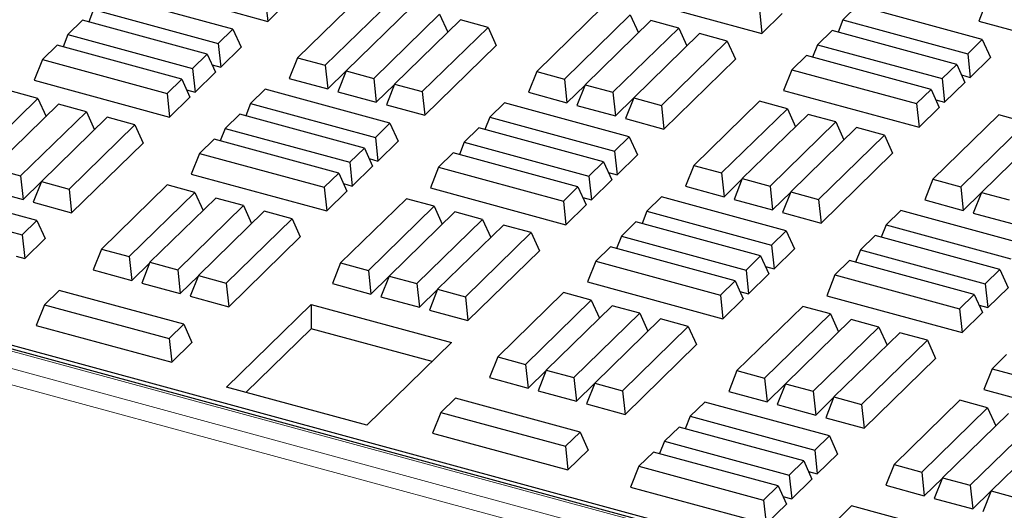
# Model space of a CAD drawing. Units: millimetres. Extents: x 0 to 420, y 0 to 297.
# Drawn here: x 71 to 79, y 54 to 58 of the extents above; entities that cross this region are included whole.
import ezdxf

# ---------------------------------------------------------------- set-up
doc = ezdxf.new("R2010")
doc.units = ezdxf.units.MM

msp = doc.modelspace()

# ---------------------------------------------------------------- linework, layer by layer
at = {"color": 7, "linetype": 'Continuous', "lineweight": 25}
for p, q in [((72.75709, 57.88696), (73.38713, 58.5019)), ((72.4503, 57.81865), (71.35113, 58.11738)), ((72.73471, 58.09569), (72.75709, 57.88696)), ((73.60036, 58.13257), (73.02034, 57.56645)), ((75.92035, 58.10563), (77.11432, 57.78114)), ((79.09745, 58.07157), (79.02504, 57.88861)), ((71.22217, 57.99152), (71.17906, 57.88258)), ((71.22217, 57.99152), (72.32134, 57.69279)), ((73.26472, 57.50003), (73.84474, 58.06615)), ((74.02797, 58.01635), (73.44795, 57.45023)), ((75.70856, 58.01121), (75.12854, 57.44509)), ((77.09193, 57.98986), (77.11432, 57.78114)), ((77.95781, 58.02697), (77.82886, 57.9011)), ((79.05699, 57.72824), (77.95781, 58.02697)), ((71.12548, 57.89714), (70.99652, 57.77128)), ((72.22465, 57.59841), (71.12548, 57.89714)), ((72.41792, 57.97914), (72.75709, 57.88696)), ((73.69234, 57.38382), (74.27235, 57.94993)), ((74.45559, 57.90013), (73.87557, 57.33402)), ((74.27235, 57.94993), (74.34415, 57.79137)), ((74.69997, 57.83371), (74.45559, 57.90013)), ((75.37293, 57.37868), (75.95294, 57.94479)), ((75.95294, 57.94479), (76.02474, 57.78623)), ((77.11432, 57.78114), (77.29329, 57.95583)), ((77.82886, 57.9011), (77.78575, 57.79217)), ((77.82886, 57.9011), (78.92803, 57.60237)), ((72.32134, 57.69279), (72.4503, 57.81865)), ((72.4503, 57.81865), (72.52271, 57.65875)), ((74.11995, 57.2676), (74.69997, 57.83371)), ((74.69997, 57.83371), (74.77238, 57.67381)), ((76.13618, 57.89499), (75.55616, 57.32888)), ((75.80054, 57.26246), (76.38056, 57.82858)), ((76.38056, 57.82858), (76.13618, 57.89499)), ((76.38056, 57.82858), (76.45236, 57.67001)), ((79.02504, 57.88861), (79.36422, 57.79643)), ((70.99652, 57.77128), (70.95341, 57.66234)), ((70.99652, 57.77128), (72.0957, 57.47255)), ((76.56379, 57.77878), (75.98378, 57.21266)), ((76.80818, 57.71236), (76.56379, 57.77878)), ((77.73217, 57.80673), (77.60321, 57.68086)), ((78.83134, 57.508), (77.73217, 57.80673)), ((78.92803, 57.60237), (79.05699, 57.72824)), ((79.05699, 57.72824), (79.12939, 57.56833)), ((70.89983, 57.67691), (70.77088, 57.55104)), ((71.99901, 57.37817), (70.89983, 57.67691)), ((72.32134, 57.69279), (72.34373, 57.48406)), ((72.34373, 57.48406), (72.52271, 57.65875)), ((74.14234, 57.05887), (74.77238, 57.67381)), ((76.22816, 57.14624), (76.80818, 57.71236)), ((76.80818, 57.71236), (76.88058, 57.55245)), ((77.60321, 57.68086), (77.5601, 57.57193)), ((77.60321, 57.68086), (78.70238, 57.38213)), ((70.77088, 57.55104), (70.69847, 57.36808)), ((70.77088, 57.55104), (71.87005, 57.25231)), ((72.0957, 57.47255), (72.22465, 57.59841)), ((72.22465, 57.59841), (72.29706, 57.43851)), ((73.02034, 57.56645), (72.94793, 57.38349)), ((73.02034, 57.56645), (73.26472, 57.50003)), ((76.25054, 56.93752), (76.88058, 57.55245)), ((77.50652, 57.58649), (77.37756, 57.46063)), ((78.60569, 57.28776), (77.50652, 57.58649)), ((78.92803, 57.60237), (78.95041, 57.39365)), ((78.95041, 57.39365), (79.12939, 57.56833)), ((61.44279, 57.494), (108.75916, 44.63443)), ((72.0957, 57.47255), (72.11808, 57.26382)), ((72.26699, 57.50492), (72.34373, 57.48406)), ((73.26472, 57.50003), (73.28711, 57.29131)), ((78.70238, 57.38213), (78.83134, 57.508)), ((78.83134, 57.508), (78.90374, 57.34809)), ((108.65272, 44.62907), (61.50406, 57.44306)), ((71.87005, 57.25231), (71.99901, 57.37817)), ((71.99901, 57.37817), (72.07141, 57.21827)), ((72.11808, 57.26382), (72.29706, 57.43851)), ((72.94793, 57.38349), (73.28711, 57.29131)), ((73.28711, 57.29131), (73.44671, 57.44708)), ((73.44795, 57.45023), (73.37555, 57.26727)), ((73.44795, 57.45023), (73.69234, 57.38382)), ((73.69234, 57.38382), (73.71472, 57.17509)), ((75.12854, 57.44509), (75.05614, 57.26213)), ((75.12854, 57.44509), (75.37293, 57.37868)), ((75.37293, 57.37868), (75.39531, 57.16995)), ((77.37756, 57.46063), (77.30516, 57.27766)), ((77.37756, 57.46063), (78.47673, 57.16189)), ((78.70238, 57.38213), (78.72477, 57.17341)), ((78.87368, 57.4145), (78.95041, 57.39365)), ((70.69847, 57.36808), (71.89244, 57.04358)), ((72.73593, 57.28941), (72.60697, 57.16355)), ((73.8351, 56.99068), (72.73593, 57.28941)), ((73.71472, 57.17509), (73.87432, 57.33087)), ((73.87557, 57.33402), (73.80316, 57.15105)), ((73.87557, 57.33402), (74.11995, 57.2676)), ((75.39531, 57.16995), (75.55491, 57.32573)), ((75.55616, 57.32888), (75.48375, 57.14591)), ((75.55616, 57.32888), (75.80054, 57.26246)), ((78.72477, 57.17341), (78.90374, 57.34809)), ((70.15104, 56.64112), (70.73106, 57.20724)), ((70.73106, 57.20724), (70.48668, 57.27366)), ((70.73106, 57.20724), (70.80286, 57.04867)), ((71.87005, 57.25231), (71.89244, 57.04358)), ((71.89244, 57.04358), (72.07141, 57.21827)), ((72.04134, 57.28468), (72.11808, 57.26382)), ((73.37555, 57.26727), (73.71472, 57.17509)), ((74.11995, 57.2676), (74.14234, 57.05887)), ((75.05614, 57.26213), (75.39531, 57.16995)), ((75.80054, 57.26246), (75.82293, 57.05373)), ((75.82293, 57.05373), (75.98253, 57.20951)), ((75.98378, 57.21266), (75.91137, 57.0297)), ((75.98378, 57.21266), (76.22816, 57.14624)), ((77.30516, 57.27766), (78.49912, 56.95317)), ((78.47673, 57.16189), (78.60569, 57.28776)), ((78.60569, 57.28776), (78.6781, 57.12786)), ((70.9143, 57.15744), (70.33428, 56.59132)), ((71.15868, 57.09102), (70.9143, 57.15744)), ((72.60697, 57.16355), (72.56386, 57.05461)), ((72.60697, 57.16355), (73.70615, 56.86482)), ((73.80316, 57.15105), (74.14234, 57.05887)), ((74.84458, 57.16794), (74.71562, 57.04207)), ((75.94375, 56.86921), (74.84458, 57.16794)), ((75.48375, 57.14591), (75.82293, 57.05373)), ((76.22816, 57.14624), (76.25054, 56.93752)), ((77.09381, 57.18312), (76.51379, 56.617)), ((76.75817, 56.55059), (77.33819, 57.1167)), ((77.33819, 57.1167), (77.09381, 57.18312)), ((77.33819, 57.1167), (77.40999, 56.95814)), ((78.47673, 57.16189), (78.49912, 56.95317)), ((78.49912, 56.95317), (78.6781, 57.12786)), ((78.64803, 57.19426), (78.72477, 57.17341)), ((70.57866, 56.5249), (71.15868, 57.09102)), ((71.34191, 57.04122), (70.76189, 56.47511)), ((71.15868, 57.09102), (71.23048, 56.93246)), ((71.5863, 56.9748), (71.34191, 57.04122)), ((72.51028, 57.06918), (72.38133, 56.94331)), ((73.60946, 56.77044), (72.51028, 57.06918)), ((74.71562, 57.04207), (74.67251, 56.93314)), ((74.71562, 57.04207), (75.8148, 56.74334)), ((75.91137, 57.0297), (76.25054, 56.93752)), ((77.52142, 57.0669), (76.9414, 56.50079)), ((77.76581, 57.00049), (77.52142, 57.0669)), ((79.20201, 57.06177), (78.62199, 56.49565)), ((79.4464, 56.99535), (79.20201, 57.06177)), ((71.00628, 56.40869), (71.5863, 56.9748)), ((71.5863, 56.9748), (71.6587, 56.8149)), ((72.38133, 56.94331), (72.33822, 56.83437)), ((72.38133, 56.94331), (73.4805, 56.64458)), ((73.70615, 56.86482), (73.8351, 56.99068)), ((73.8351, 56.99068), (73.90751, 56.83078)), ((74.61893, 56.9477), (74.48998, 56.82183)), ((75.71811, 56.64897), (74.61893, 56.9477)), ((77.18579, 56.43437), (77.76581, 57.00049)), ((77.94904, 56.95069), (77.36902, 56.38457)), ((77.76581, 57.00049), (77.8376, 56.84192)), ((78.19342, 56.88427), (77.94904, 56.95069)), ((78.86638, 56.42923), (79.4464, 56.99535)), ((79.62963, 56.94555), (79.04961, 56.37943)), ((73.70615, 56.86482), (73.72853, 56.65609)), ((75.8148, 56.74334), (75.94375, 56.86921)), ((75.94375, 56.86921), (76.01616, 56.7093)), ((77.6134, 56.31815), (78.19342, 56.88427)), ((78.19342, 56.88427), (78.26583, 56.72436)), ((71.02866, 56.19996), (71.6587, 56.8149)), ((72.28464, 56.84894), (72.15568, 56.72307)), ((73.38381, 56.5502), (72.28464, 56.84894)), ((73.4805, 56.64458), (73.60946, 56.77044)), ((73.60946, 56.77044), (73.68186, 56.61054)), ((73.72853, 56.65609), (73.90751, 56.83078)), ((74.48998, 56.82183), (74.44687, 56.7129)), ((74.48998, 56.82183), (75.58915, 56.5231)), ((72.15568, 56.72307), (72.08327, 56.54011)), ((72.15568, 56.72307), (73.25485, 56.42434)), ((74.39329, 56.72746), (74.26433, 56.60159)), ((75.49246, 56.42873), (74.39329, 56.72746)), ((75.8148, 56.74334), (75.83718, 56.53461)), ((75.83718, 56.53461), (76.01616, 56.7093)), ((77.63579, 56.10943), (78.26583, 56.72436)), ((73.4805, 56.64458), (73.50289, 56.43585)), ((73.50289, 56.43585), (73.68186, 56.61054)), ((73.65179, 56.67695), (73.72853, 56.65609)), ((74.26433, 56.60159), (74.19192, 56.41863)), ((74.26433, 56.60159), (75.3635, 56.30286)), ((75.58915, 56.5231), (75.71811, 56.64897)), ((75.71811, 56.64897), (75.79051, 56.48906)), ((76.51379, 56.617), (76.44138, 56.43404)), ((76.51379, 56.617), (76.75817, 56.55059)), ((70.33428, 56.59132), (70.57866, 56.5249)), ((70.57866, 56.5249), (70.60105, 56.31618)), ((72.08327, 56.54011), (73.27724, 56.21561)), ((73.25485, 56.42434), (73.38381, 56.5502)), ((73.38381, 56.5502), (73.45622, 56.3903)), ((75.58915, 56.5231), (75.61153, 56.31438)), ((75.76044, 56.55547), (75.83718, 56.53461)), ((76.75817, 56.55059), (76.78056, 56.34186)), ((70.72187, 56.13165), (69.6227, 56.43038)), ((70.60105, 56.31618), (70.76065, 56.47195)), ((70.76189, 56.47511), (70.68949, 56.29214)), ((70.76189, 56.47511), (71.00628, 56.40869)), ((71.87193, 56.44557), (71.29191, 55.87945)), ((72.11631, 56.37915), (71.87193, 56.44557)), ((73.25485, 56.42434), (73.27724, 56.21561)), ((73.42615, 56.45671), (73.50289, 56.43585)), ((75.3635, 56.30286), (75.49246, 56.42873)), ((75.49246, 56.42873), (75.56486, 56.26883)), ((75.61153, 56.31438), (75.79051, 56.48906)), ((76.44138, 56.43404), (76.78056, 56.34186)), ((76.78056, 56.34186), (76.94016, 56.49764)), ((76.9414, 56.50079), (76.869, 56.31782)), ((76.9414, 56.50079), (77.18579, 56.43437)), ((77.18579, 56.43437), (77.20817, 56.22564)), ((78.62199, 56.49565), (78.54959, 56.31269)), ((78.62199, 56.49565), (78.86638, 56.42923)), ((78.86638, 56.42923), (78.88876, 56.22051)), ((70.26187, 56.40836), (70.60105, 56.31618)), ((71.00628, 56.40869), (71.02866, 56.19996)), ((71.53629, 55.81303), (72.11631, 56.37915)), ((72.11631, 56.37915), (72.18811, 56.22058)), ((73.27724, 56.21561), (73.45622, 56.3903)), ((74.19192, 56.41863), (75.38589, 56.09414)), ((75.53479, 56.33523), (75.61153, 56.31438)), ((76.22938, 56.33997), (76.10043, 56.2141)), ((77.32856, 56.04124), (76.22938, 56.33997)), ((77.20817, 56.22564), (77.36777, 56.38142)), ((77.36902, 56.38457), (77.29662, 56.20161)), ((77.36902, 56.38457), (77.6134, 56.31815)), ((78.88876, 56.22051), (79.04836, 56.37628)), ((79.04961, 56.37943), (78.9772, 56.19647)), ((79.04961, 56.37943), (79.29399, 56.31301)), ((69.49374, 56.30452), (70.59291, 56.00579)), ((70.68949, 56.29214), (71.02866, 56.19996)), ((72.29954, 56.32935), (71.71952, 55.76323)), ((71.96391, 55.69681), (72.54392, 56.26293)), ((72.54392, 56.26293), (72.29954, 56.32935)), ((72.54392, 56.26293), (72.61572, 56.10437)), ((73.98013, 56.32421), (73.40011, 55.75809)), ((73.6445, 55.69168), (74.22451, 56.25779)), ((74.22451, 56.25779), (73.98013, 56.32421)), ((74.22451, 56.25779), (74.29631, 56.09923)), ((75.3635, 56.30286), (75.38589, 56.09414)), ((75.38589, 56.09414), (75.56486, 56.26883)), ((76.869, 56.31782), (77.20817, 56.22564)), ((77.6134, 56.31815), (77.63579, 56.10943)), ((78.54959, 56.31269), (78.88876, 56.22051)), ((72.72716, 56.21313), (72.14714, 55.64702)), ((72.97154, 56.14671), (72.72716, 56.21313)), ((74.40775, 56.20799), (73.82773, 55.64188)), ((74.65213, 56.14158), (74.40775, 56.20799)), ((76.10043, 56.2141), (76.05732, 56.10517)), ((76.10043, 56.2141), (77.1996, 55.91537)), ((77.29662, 56.20161), (77.63579, 56.10943)), ((78.33803, 56.21849), (78.20907, 56.09263)), ((79.4372, 55.91976), (78.33803, 56.21849)), ((78.9772, 56.19647), (79.31638, 56.10429)), ((70.59291, 56.00579), (70.72187, 56.13165)), ((70.72187, 56.13165), (70.79428, 55.97175)), ((72.39152, 55.5806), (72.97154, 56.14671)), ((72.97154, 56.14671), (73.04395, 55.98681)), ((74.07211, 55.57546), (74.65213, 56.14158)), ((74.83536, 56.09178), (74.25535, 55.52566)), ((74.65213, 56.14158), (74.72393, 55.98301)), ((75.07975, 56.02536), (74.83536, 56.09178)), ((76.00374, 56.11973), (75.87478, 55.99386)), ((77.10291, 55.821), (76.00374, 56.11973)), ((78.20907, 56.09263), (78.16596, 55.98369)), ((78.20907, 56.09263), (79.30825, 55.79389)), ((70.59291, 56.00579), (70.6153, 55.79706)), ((72.41391, 55.37187), (73.04395, 55.98681)), ((74.49973, 55.45924), (75.07975, 56.02536)), ((75.07975, 56.02536), (75.15215, 55.86545)), ((75.87478, 55.99386), (75.83167, 55.88493)), ((75.87478, 55.99386), (76.97395, 55.69513)), ((77.1996, 55.91537), (77.32856, 56.04124)), ((77.32856, 56.04124), (77.40096, 55.88133)), ((78.11238, 55.99825), (77.98343, 55.87239)), ((79.21156, 55.69952), (78.11238, 55.99825)), ((70.6153, 55.79706), (70.79428, 55.97175)), ((75.77809, 55.89949), (75.64913, 55.77362)), ((76.87726, 55.60076), (75.77809, 55.89949)), ((77.1996, 55.91537), (77.22198, 55.70665)), ((70.53856, 55.81792), (70.6153, 55.79706)), ((71.29191, 55.87945), (71.2195, 55.69649)), ((71.29191, 55.87945), (71.53629, 55.81303)), ((71.53629, 55.81303), (71.55868, 55.60431)), ((74.52211, 55.25052), (75.15215, 55.86545)), ((76.97395, 55.69513), (77.10291, 55.821)), ((77.10291, 55.821), (77.17532, 55.66109)), ((77.22198, 55.70665), (77.40096, 55.88133)), ((77.98343, 55.87239), (77.94032, 55.76345)), ((77.98343, 55.87239), (79.0826, 55.57366)), ((71.55868, 55.60431), (71.71828, 55.76008)), ((71.71952, 55.76323), (71.64712, 55.58027)), ((71.71952, 55.76323), (71.96391, 55.69681)), ((73.40011, 55.75809), (73.32771, 55.57513)), ((73.40011, 55.75809), (73.6445, 55.69168)), ((75.64913, 55.77362), (75.57673, 55.59066)), ((75.64913, 55.77362), (76.7483, 55.47489)), ((77.14525, 55.7275), (77.22198, 55.70665)), ((77.88674, 55.77802), (77.75778, 55.65215)), ((78.98591, 55.47928), (77.88674, 55.77802)), ((71.2195, 55.69649), (71.55868, 55.60431)), ((71.96391, 55.69681), (71.98629, 55.48809)), ((71.98629, 55.48809), (72.14589, 55.64386)), ((72.14714, 55.64702), (72.07473, 55.46405)), ((72.14714, 55.64702), (72.39152, 55.5806)), ((73.6445, 55.69168), (73.66688, 55.48295)), ((73.66688, 55.48295), (73.82648, 55.63873)), ((73.82773, 55.64188), (73.75532, 55.45891)), ((73.82773, 55.64188), (74.07211, 55.57546)), ((76.97395, 55.69513), (76.99634, 55.48641)), ((76.99634, 55.48641), (77.17532, 55.66109)), ((77.75778, 55.65215), (77.68537, 55.46919)), ((77.75778, 55.65215), (78.85695, 55.35342)), ((79.0826, 55.57366), (79.21156, 55.69952)), ((79.21156, 55.69952), (79.28396, 55.53962)), ((71.64712, 55.58027), (71.98629, 55.48809)), ((72.39152, 55.5806), (72.41391, 55.37187)), ((73.32771, 55.57513), (73.66688, 55.48295)), ((74.07211, 55.57546), (74.0945, 55.36673)), ((75.57673, 55.59066), (76.77069, 55.26617)), ((76.7483, 55.47489), (76.87726, 55.60076)), ((76.87726, 55.60076), (76.94967, 55.44086)), ((79.0826, 55.57366), (79.10499, 55.36493)), ((70.91822, 55.51527), (70.78927, 55.38941)), ((72.0174, 55.21654), (70.91822, 55.51527)), ((74.0945, 55.36673), (74.2541, 55.52251)), ((74.25535, 55.52566), (74.18294, 55.3427)), ((74.25535, 55.52566), (74.49973, 55.45924)), ((75.36538, 55.49612), (74.78536, 54.93)), ((75.60976, 55.4297), (75.36538, 55.49612)), ((76.7483, 55.47489), (76.77069, 55.26617)), ((76.9196, 55.50726), (76.99634, 55.48641)), ((77.68537, 55.46919), (78.87934, 55.14469)), ((78.85695, 55.35342), (78.98591, 55.47928)), ((78.98591, 55.47928), (79.05832, 55.31938)), ((79.10499, 55.36493), (79.28396, 55.53962)), ((70.78927, 55.38941), (70.71686, 55.20645)), ((70.78927, 55.38941), (71.88844, 55.09068)), ((72.07473, 55.46405), (72.41391, 55.37187)), ((73.14029, 55.39221), (72.39358, 54.6634)), ((73.14029, 55.39221), (74.37848, 55.0557)), ((73.14029, 55.39221), (73.14029, 55.17792)), ((73.75532, 55.45891), (74.0945, 55.36673)), ((74.49973, 55.45924), (74.52211, 55.25052)), ((75.02974, 54.86359), (75.60976, 55.4297)), ((75.79299, 55.3799), (75.21298, 54.81379)), ((75.60976, 55.4297), (75.68156, 55.27114)), ((76.03738, 55.31349), (75.79299, 55.3799)), ((76.77069, 55.26617), (76.94967, 55.44086)), ((79.02825, 55.38579), (79.10499, 55.36493)), ((74.18294, 55.3427), (74.52211, 55.25052)), ((75.45736, 54.74737), (76.03738, 55.31349)), ((76.03738, 55.31349), (76.10918, 55.15492)), ((77.47358, 55.37476), (76.89356, 54.80865)), ((77.13795, 54.74223), (77.71797, 55.30835)), ((77.71797, 55.30835), (77.47358, 55.37476)), ((77.71797, 55.30835), (77.78976, 55.14978)), ((78.85695, 55.35342), (78.87934, 55.14469)), ((78.87934, 55.14469), (79.05832, 55.31938)), ((70.71686, 55.20645), (71.91082, 54.88195)), ((71.88844, 55.09068), (72.0174, 55.21654)), ((72.0174, 55.21654), (72.0898, 55.05664)), ((76.22061, 55.26369), (75.64059, 54.69757)), ((76.46499, 55.19727), (76.22061, 55.26369)), ((77.9012, 55.25855), (77.32118, 54.69243)), ((78.14558, 55.19213), (77.9012, 55.25855)), ((73.14029, 55.17792), (72.56532, 54.61672)), ((74.20675, 54.88808), (73.14029, 55.17792)), ((75.88497, 54.63115), (76.46499, 55.19727)), ((76.46499, 55.19727), (76.5374, 55.03736)), ((77.56556, 54.62601), (78.14558, 55.19213)), ((78.32882, 55.14233), (77.7488, 54.57622)), ((78.14558, 55.19213), (78.21738, 55.03357)), ((78.5732, 55.07591), (78.32882, 55.14233)), ((71.88844, 55.09068), (71.91082, 54.88195)), ((71.91082, 54.88195), (72.0898, 55.05664)), ((74.37848, 55.0557), (73.63177, 54.32688)), ((75.90736, 54.42243), (76.5374, 55.03736)), ((77.99318, 54.5098), (78.5732, 55.07591)), ((78.5732, 55.07591), (78.6456, 54.91601)), ((79.27154, 54.95005), (79.14258, 54.82418)), ((74.78536, 54.93), (74.71295, 54.74704)), ((74.78536, 54.93), (75.02974, 54.86359)), ((75.02974, 54.86359), (75.05213, 54.65486)), ((78.01557, 54.30107), (78.6456, 54.91601)), ((75.05213, 54.65486), (75.21173, 54.81064)), ((75.21298, 54.81379), (75.14057, 54.63082)), ((75.21298, 54.81379), (75.45736, 54.74737)), ((76.89356, 54.80865), (76.82116, 54.62569)), ((76.89356, 54.80865), (77.13795, 54.74223)), ((79.14258, 54.82418), (79.07018, 54.64122)), ((79.14258, 54.82418), (80.24176, 54.52545)), ((74.71295, 54.74704), (75.05213, 54.65486)), ((75.45736, 54.74737), (75.47974, 54.53864)), ((75.47974, 54.53864), (75.63934, 54.69442)), ((75.64059, 54.69757), (75.56819, 54.51461)), ((75.64059, 54.69757), (75.88497, 54.63115)), ((77.13795, 54.74223), (77.16033, 54.53351)), ((77.16033, 54.53351), (77.31993, 54.68928)), ((77.32118, 54.69243), (77.24878, 54.50947)), ((77.32118, 54.69243), (77.56556, 54.62601)), ((73.63177, 54.32688), (72.39358, 54.6634)), ((75.14057, 54.63082), (75.47974, 54.53864)), ((75.88497, 54.63115), (75.90736, 54.42243)), ((76.82116, 54.62569), (77.16033, 54.53351)), ((77.56556, 54.62601), (77.58795, 54.41729)), ((79.07018, 54.64122), (80.26414, 54.31672)), ((74.41168, 54.56583), (74.28272, 54.43996)), ((75.51085, 54.2671), (74.41168, 54.56583)), ((75.56819, 54.51461), (75.90736, 54.42243)), ((76.6096, 54.53149), (76.48064, 54.40563)), ((77.70877, 54.23276), (76.6096, 54.53149)), ((77.58795, 54.41729), (77.74755, 54.57306)), ((77.7488, 54.57622), (77.67639, 54.39325)), ((77.7488, 54.57622), (77.99318, 54.5098)), ((78.85883, 54.54667), (78.27881, 53.98056)), ((79.10321, 54.48026), (78.85883, 54.54667)), ((74.28272, 54.43996), (74.21031, 54.257)), ((74.28272, 54.43996), (75.38189, 54.14123)), ((77.24878, 54.50947), (77.58795, 54.41729)), ((77.99318, 54.5098), (78.01557, 54.30107)), ((78.52319, 53.91414), (79.10321, 54.48026)), ((79.28645, 54.43046), (78.70643, 53.86434)), ((79.10321, 54.48026), (79.17501, 54.32169)), ((76.48064, 54.40563), (76.43753, 54.29669)), ((76.48064, 54.40563), (77.57982, 54.10689)), ((77.67639, 54.39325), (78.01557, 54.30107)), ((78.95081, 53.79792), (79.53083, 54.36404)), ((74.21031, 54.257), (75.40428, 53.93251)), ((75.38189, 54.14123), (75.51085, 54.2671)), ((75.51085, 54.2671), (75.58325, 54.10719)), ((76.38395, 54.31125), (76.255, 54.18539)), ((77.48313, 54.01252), (76.38395, 54.31125)), ((79.71406, 54.31424), (79.13404, 53.74813)), ((76.255, 54.18539), (76.21189, 54.07645)), ((76.255, 54.18539), (77.35417, 53.88666)), ((77.57982, 54.10689), (77.70877, 54.23276)), ((77.70877, 54.23276), (77.78118, 54.07286)), ((75.38189, 54.14123), (75.40428, 53.93251)), ((75.40428, 53.93251), (75.58325, 54.10719)), ((76.15831, 54.09102), (76.02935, 53.96515)), ((77.25748, 53.79228), (76.15831, 54.09102)), ((77.57982, 54.10689), (77.6022, 53.89817)), ((77.35417, 53.88666), (77.48313, 54.01252)), ((77.48313, 54.01252), (77.55553, 53.85262)), ((77.6022, 53.89817), (77.78118, 54.07286)), ((76.02935, 53.96515), (75.95694, 53.78219)), ((76.02935, 53.96515), (77.12852, 53.66642)), ((77.52546, 53.91903), (77.6022, 53.89817)), ((78.27881, 53.98056), (78.2064, 53.7976)), ((78.27881, 53.98056), (78.52319, 53.91414)), ((78.52319, 53.91414), (78.54558, 53.70542)), ((77.35417, 53.88666), (77.37656, 53.67793)), ((77.37656, 53.67793), (77.55553, 53.85262)), ((78.54558, 53.70542), (78.70518, 53.86119)), ((78.70643, 53.86434), (78.63402, 53.68138)), ((78.70643, 53.86434), (78.95081, 53.79792)), ((75.95694, 53.78219), (77.15091, 53.45769)), ((77.12852, 53.66642), (77.25748, 53.79228)), ((77.25748, 53.79228), (77.32989, 53.63238)), ((78.2064, 53.7976), (78.54558, 53.70542)), ((78.95081, 53.79792), (78.9732, 53.5892)), ((78.9732, 53.5892), (79.1328, 53.74497)), ((79.13404, 53.74813), (79.06164, 53.56516)), ((79.13404, 53.74813), (79.37843, 53.68171)), ((77.12852, 53.66642), (77.15091, 53.45769)), ((77.29982, 53.69879), (77.37656, 53.67793)), ((78.63402, 53.68138), (78.9732, 53.5892)), ((77.15091, 53.45769), (77.32989, 53.63238)), ((77.90513, 53.61638), (77.77617, 53.49052)), ((79.0043, 53.31765), (77.90513, 53.61638))]:
    msp.add_line(p, q, dxfattribs=at)
at = {"color": 8, "linetype": 'Continuous', "lineweight": 18}
for p, q in [((108.62649, 44.61828), (61.47784, 57.43228)), ((61.35386, 57.31127), (108.50251, 44.49728)), ((108.44495, 44.37123), (61.3072, 57.18226))]:
    msp.add_line(p, q, dxfattribs=at)

doc.saveas('drawing.dxf')
